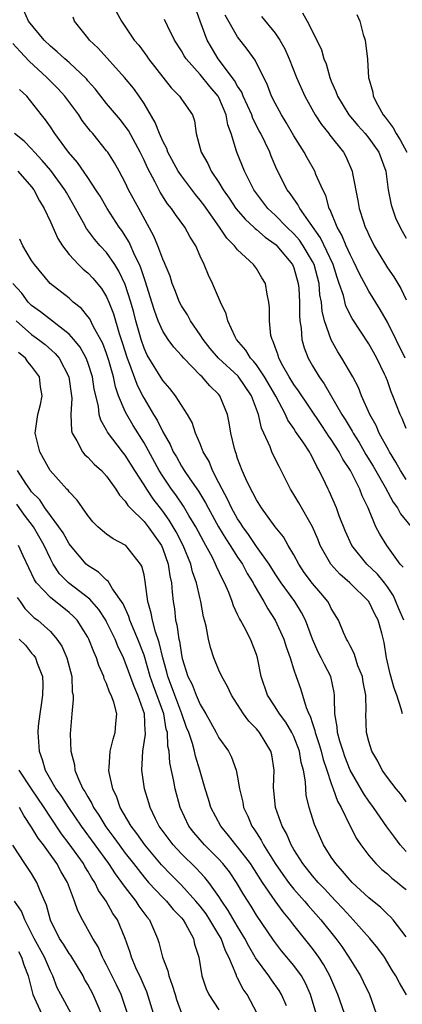
# Model space of a CAD drawing. Units: inches. Extents: x 2580000 to 2583000, y 1545000 to 1548000.
# Drawn here: x 2580254 to 2580295, y 1545210 to 1545315 of the extents above; entities that cross this region are included whole.
import ezdxf

# ---------------------------------------------------------------- set-up
doc = ezdxf.new("R2010")
doc.units = ezdxf.units.IN
doc.header["$MEASUREMENT"] = 0
doc.layers.add('LD25801545_2ft', color=143, linetype='Continuous')

msp = doc.modelspace()

# ---------------------------------------------------------------- linework, layer by layer
at = {"layer": 'LD25801545_2ft'}
for points, elevation in [([(2580294.73, 1545251), (2580294.22, 1545252.22), (2580293.91, 1545253), (2580293.63, 1545253.63), (2580293, 1545254.58), (2580292.68, 1545255), (2580291.92, 1545255.92), (2580290.8, 1545257), (2580289.18, 1545259), (2580288.5, 1545260.5), (2580287.85, 1545262.15), (2580287.55, 1545263), (2580286.78, 1545264.78), (2580286.66, 1545265), (2580286.38, 1545265.62), (2580285.72, 1545267), (2580285.44, 1545267.44), (2580285, 1545268.4), (2580284.78, 1545268.78), (2580284.68, 1545269), (2580284.06, 1545269.94), (2580283.18, 1545271.18), (2580283, 1545271.48), (2580282.37, 1545272.37), (2580282.11, 1545273), (2580281.07, 1545274.93), (2580279.87, 1545277), (2580279, 1545278.28), (2580278.69, 1545278.69), (2580278.37, 1545279), (2580277.87, 1545279.87), (2580276.87, 1545281), (2580276.72, 1545281.28), (2580275.94, 1545283), (2580275.76, 1545283.76), (2580275.17, 1545285), (2580274.31, 1545287), (2580273.87, 1545287.87), (2580273.41, 1545289), (2580273, 1545289.89), (2580272.52, 1545291), (2580271.93, 1545291.93), (2580271.36, 1545293), (2580270.35, 1545294.35), (2580269.93, 1545295), (2580269.51, 1545295.51), (2580268.74, 1545296.74), (2580268.19, 1545297.81), (2580267.36, 1545299.36), (2580267, 1545300.17), (2580266.59, 1545301), (2580265.33, 1545303.33), (2580265, 1545303.81), (2580264.48, 1545304.48), (2580263, 1545306.23), (2580261.77, 1545307.77), (2580261, 1545308.65), (2580260.85, 1545308.85), (2580259, 1545310.6), (2580258.54, 1545311), (2580257.74, 1545311.74), (2580257, 1545312.34), (2580256.33, 1545313), (2580254.68, 1545315), (2580254.15, 1545316.15)], 7056), ([(2580295, 1545271.48), (2580294.57, 1545272.57), (2580294.37, 1545273), (2580293.59, 1545275), (2580293.41, 1545275.41), (2580293, 1545276.6), (2580292.84, 1545277), (2580292.7, 1545277.3), (2580291.87, 1545279), (2580291, 1545280.54), (2580289.24, 1545283.24), (2580288.57, 1545284.57), (2580288.29, 1545285.71), (2580287.85, 1545287), (2580287.62, 1545287.62), (2580287.2, 1545289), (2580285.86, 1545291.86), (2580283.65, 1545295), (2580283.44, 1545295.44), (2580283, 1545296.02), (2580282.61, 1545296.61), (2580282.29, 1545297), (2580281.18, 1545299.18), (2580280.59, 1545300.59), (2580280.43, 1545301), (2580279.94, 1545302.06), (2580279.48, 1545303), (2580279.31, 1545303.31), (2580278.63, 1545304.63), (2580278.51, 1545305), (2580277.6, 1545307), (2580277.43, 1545307.43), (2580277, 1545308.06), (2580276.68, 1545308.68), (2580274.93, 1545311), (2580274.2, 1545312.2), (2580273.74, 1545313), (2580272.99, 1545315), (2580272.27, 1545317)], 7048), ([(2580294.67, 1545256.67), (2580294.37, 1545257), (2580292.92, 1545259), (2580292.19, 1545260.19), (2580291.77, 1545261), (2580290.93, 1545263), (2580290.3, 1545264.3), (2580290.04, 1545265), (2580289.04, 1545267), (2580288.22, 1545268.22), (2580287.84, 1545269), (2580287, 1545270.32), (2580286.71, 1545270.71), (2580286.54, 1545271), (2580285.91, 1545271.91), (2580283.5, 1545275.5), (2580283, 1545276.18), (2580282.49, 1545277), (2580281.82, 1545278.18), (2580281.39, 1545279), (2580281.31, 1545279.31), (2580281, 1545280.17), (2580280.8, 1545280.8), (2580280.67, 1545281), (2580280.56, 1545281.44), (2580280.39, 1545283), (2580280.4, 1545284.4), (2580280.33, 1545285), (2580280.14, 1545285.86), (2580279.97, 1545287), (2580279.59, 1545287.59), (2580279, 1545288.57), (2580278.7, 1545289), (2580277, 1545290.57), (2580276.67, 1545291), (2580275.83, 1545291.83), (2580275.07, 1545293), (2580273.38, 1545295.38), (2580273, 1545295.9), (2580272.5, 1545296.5), (2580271, 1545298.5), (2580270.66, 1545299), (2580269.56, 1545301), (2580269.42, 1545301.42), (2580269, 1545302.19), (2580268.64, 1545303), (2580268.2, 1545304.2), (2580267, 1545306.23), (2580266.48, 1545307), (2580265.86, 1545307.86), (2580264.91, 1545309), (2580262.12, 1545312.12), (2580261.17, 1545313), (2580261, 1545313.24), (2580259.59, 1545315), (2580259.45, 1545315.45)], 7054), ([(2580264.03, 1545316.03), (2580264.59, 1545315), (2580265.95, 1545313), (2580266.44, 1545312.44), (2580267.29, 1545311.29), (2580267.48, 1545311), (2580269.89, 1545307.89), (2580270.79, 1545307), (2580271, 1545306.67), (2580272.16, 1545305), (2580272.38, 1545304.38), (2580272.58, 1545303), (2580273, 1545301.41), (2580273.09, 1545301), (2580273.81, 1545299.81), (2580274.18, 1545299), (2580275, 1545297.78), (2580275.47, 1545297), (2580276.09, 1545296.09), (2580276.82, 1545295), (2580277.82, 1545293.82), (2580278.74, 1545293), (2580278.87, 1545292.87), (2580279, 1545292.77), (2580279.93, 1545291.93), (2580281, 1545291.19), (2580281.1, 1545291.1), (2580281.2, 1545291), (2580282.86, 1545289), (2580283, 1545288.66), (2580283.48, 1545287), (2580283.53, 1545286.47), (2580283.61, 1545285), (2580283.6, 1545283.6), (2580283.65, 1545283), (2580283.79, 1545282.21), (2580283.87, 1545281), (2580284.11, 1545280.11), (2580284.53, 1545279), (2580285, 1545278.17), (2580285.7, 1545277), (2580286.25, 1545276.25), (2580288.12, 1545273), (2580288.47, 1545272.47), (2580289, 1545271.56), (2580289.22, 1545271.22), (2580289.32, 1545271), (2580289.98, 1545269.98), (2580290.7, 1545268.7), (2580291.47, 1545267.47), (2580292.77, 1545265.23), (2580293.62, 1545263.62), (2580294.08, 1545263), (2580294.39, 1545262.39), (2580295.53, 1545261)], 7052), ([(2580295, 1545266.04), (2580294.4, 1545267), (2580293.91, 1545267.9), (2580293.21, 1545269), (2580293.15, 1545269.15), (2580292.13, 1545271), (2580291.8, 1545271.8), (2580291.12, 1545273), (2580290.24, 1545275), (2580289.89, 1545275.89), (2580289.3, 1545277), (2580288.14, 1545279), (2580287.69, 1545279.69), (2580286.97, 1545280.97), (2580286.28, 1545283), (2580286.02, 1545284.02), (2580285.95, 1545285), (2580285.79, 1545285.79), (2580285.7, 1545287), (2580285.16, 1545289), (2580285, 1545289.33), (2580284.01, 1545291), (2580283.6, 1545291.6), (2580283, 1545292.28), (2580282.25, 1545293), (2580281, 1545294.28), (2580280.22, 1545295), (2580278.73, 1545297), (2580278.43, 1545297.57), (2580277.73, 1545299), (2580276.91, 1545301), (2580276.88, 1545301.12), (2580276.3, 1545303), (2580275.94, 1545303.94), (2580275.79, 1545305), (2580275, 1545306.86), (2580274.92, 1545307), (2580274.04, 1545308.04), (2580273, 1545309.3), (2580271.49, 1545311), (2580271.3, 1545311.3), (2580271, 1545311.83), (2580270.25, 1545313), (2580269.5, 1545314.5), (2580269.18, 1545315.18)], 7050), ([(2580294.88, 1545279), (2580293, 1545282.84), (2580292.22, 1545284.22), (2580291, 1545286.17), (2580290.01, 1545288.01), (2580289.38, 1545289.38), (2580289, 1545290.07), (2580288.59, 1545291), (2580288.14, 1545292.14), (2580287.63, 1545293), (2580286.87, 1545294.87), (2580286.79, 1545295), (2580286.4, 1545296.4), (2580286.09, 1545297), (2580285.36, 1545298.64), (2580285.23, 1545299), (2580284.42, 1545300.42), (2580284.1, 1545301), (2580283, 1545302.76), (2580282.18, 1545304.18), (2580281.68, 1545305), (2580281, 1545306.26), (2580280.63, 1545307), (2580280.18, 1545308.18), (2580278.86, 1545310.86), (2580278.02, 1545312.02), (2580277, 1545313.33), (2580275.66, 1545315.66)], 7046), ([(2580279.53, 1545315.53), (2580281, 1545313.73), (2580281.49, 1545313), (2580282.04, 1545312.04), (2580282.51, 1545311), (2580283.3, 1545309), (2580284.16, 1545307), (2580285.28, 1545305), (2580285.96, 1545303.96), (2580286.74, 1545303), (2580286.85, 1545302.85), (2580288.3, 1545301), (2580288.55, 1545300.55), (2580289.23, 1545299), (2580289.28, 1545298.72), (2580289.85, 1545295.85), (2580289.99, 1545295), (2580290.44, 1545293.56), (2580290.63, 1545293), (2580290.76, 1545292.76), (2580291, 1545292.18), (2580291.59, 1545291), (2580292.78, 1545289), (2580293, 1545288.65), (2580293.69, 1545287.69), (2580294.09, 1545287), (2580294.44, 1545286.44), (2580295, 1545285.23)], 7044), ([(2580283.92, 1545315.92), (2580284.43, 1545315), (2580285.44, 1545313), (2580285.94, 1545311.94), (2580286.2, 1545311), (2580286.44, 1545310.44), (2580286.85, 1545309), (2580287, 1545308.62), (2580287.5, 1545307.5), (2580287.66, 1545307), (2580288.87, 1545305), (2580289.85, 1545303.85), (2580290.61, 1545303), (2580291, 1545302.51), (2580292.08, 1545301), (2580292.81, 1545299), (2580293.08, 1545297), (2580293.38, 1545295.38), (2580293.9, 1545293.9), (2580294.57, 1545292.57), (2580295, 1545291.84)], 7042), ([(2580289.73, 1545315.72), (2580290.05, 1545315), (2580290.41, 1545313.59), (2580290.6, 1545313), (2580290.67, 1545312.67), (2580290.85, 1545311), (2580290.87, 1545310.87), (2580290.99, 1545309), (2580291.43, 1545307.43), (2580291.48, 1545307), (2580291.96, 1545306.04), (2580292.55, 1545305), (2580292.76, 1545304.76), (2580293.62, 1545303.62), (2580293.93, 1545303), (2580294.34, 1545302.34), (2580295.06, 1545301)], 7040), ([(2580294.59, 1545241), (2580294.47, 1545241.53), (2580294, 1545243), (2580293.73, 1545243.73), (2580293.28, 1545245.28), (2580292.9, 1545247), (2580292.64, 1545248.64), (2580292.39, 1545249.61), (2580291.99, 1545251), (2580291.65, 1545251.65), (2580291.01, 1545253), (2580288.99, 1545255), (2580287.92, 1545255.92), (2580286.94, 1545257), (2580285.82, 1545259), (2580285.59, 1545259.59), (2580284.99, 1545260.99), (2580283.54, 1545263.54), (2580283, 1545264.44), (2580282.64, 1545265), (2580281.66, 1545267), (2580281.43, 1545267.43), (2580280.76, 1545268.76), (2580280.66, 1545269), (2580280.48, 1545269.52), (2580279.79, 1545271), (2580279.53, 1545271.53), (2580279.22, 1545273), (2580278.48, 1545275), (2580277.07, 1545277.07), (2580274.95, 1545279), (2580274.05, 1545280.05), (2580273.31, 1545281), (2580273, 1545281.5), (2580271.95, 1545283), (2580271.63, 1545283.63), (2580271, 1545284.6), (2580270.79, 1545285), (2580270.3, 1545286.3), (2580270.02, 1545287), (2580269.78, 1545287.78), (2580269.25, 1545289), (2580269.19, 1545289.19), (2580269, 1545289.57), (2580268.49, 1545291), (2580268.05, 1545292.05), (2580266.43, 1545295), (2580265.36, 1545297), (2580265, 1545297.76), (2580264.33, 1545299), (2580263.86, 1545299.86), (2580263.13, 1545301), (2580263, 1545301.17), (2580261.52, 1545303), (2580261.27, 1545303.27), (2580260.41, 1545304.41), (2580260.03, 1545305), (2580258.55, 1545307), (2580257.81, 1545307.81), (2580256.8, 1545308.8), (2580256.61, 1545309), (2580254.74, 1545310.74), (2580253.77, 1545311.77), (2580253, 1545312.62)], 7058), ([(2580295, 1545231.59), (2580294.41, 1545232.41), (2580293.92, 1545233), (2580293, 1545234.22), (2580292.45, 1545235), (2580291.96, 1545235.96), (2580291.32, 1545237), (2580291, 1545238.05), (2580290.76, 1545239), (2580290.7, 1545241), (2580290.72, 1545241.28), (2580290.69, 1545243), (2580290.4, 1545244.4), (2580290.32, 1545245), (2580289.85, 1545246.15), (2580289.57, 1545247), (2580289.45, 1545247.45), (2580289, 1545248.27), (2580288.76, 1545248.76), (2580288.61, 1545249), (2580288.31, 1545249.69), (2580287.77, 1545251), (2580287, 1545252.26), (2580286.77, 1545252.77), (2580286.63, 1545253), (2580285.89, 1545253.89), (2580285, 1545254.92), (2580284.12, 1545256.12), (2580283.52, 1545257), (2580283, 1545257.98), (2580282.39, 1545259), (2580281.9, 1545259.9), (2580281, 1545261), (2580279.54, 1545263), (2580279, 1545263.86), (2580278.63, 1545264.63), (2580278.41, 1545265), (2580277.88, 1545266.12), (2580277.49, 1545267), (2580277, 1545268.29), (2580276.83, 1545268.83), (2580276.76, 1545269), (2580276.66, 1545269.34), (2580276.27, 1545271), (2580276.1, 1545272.1), (2580275.91, 1545273), (2580275.11, 1545275), (2580275, 1545275.12), (2580274.04, 1545276.04), (2580273.21, 1545277), (2580273, 1545277.2), (2580271.24, 1545279), (2580271, 1545279.29), (2580270.18, 1545280.18), (2580269.58, 1545281), (2580269, 1545281.88), (2580268.51, 1545283), (2580268.11, 1545284.11), (2580267.85, 1545285), (2580267.17, 1545287.17), (2580267, 1545287.6), (2580266.65, 1545288.65), (2580266.5, 1545289), (2580266.02, 1545289.98), (2580265.4, 1545291.4), (2580264.63, 1545292.63), (2580264.36, 1545293), (2580263.07, 1545295), (2580262.3, 1545296.3), (2580261.87, 1545297), (2580261, 1545298.3), (2580259.9, 1545299.9), (2580258.93, 1545301), (2580257.47, 1545303), (2580257, 1545303.72), (2580256.47, 1545304.47), (2580256.04, 1545305), (2580254.47, 1545307), (2580253.71, 1545307.71)], 7060), ([(2580295, 1545226.3), (2580294.37, 1545227), (2580293.78, 1545227.78), (2580292.94, 1545228.94), (2580291.51, 1545231), (2580291, 1545231.69), (2580290.47, 1545232.47), (2580289.03, 1545235), (2580288.46, 1545236.46), (2580288.26, 1545237), (2580287.9, 1545238.1), (2580287.66, 1545239), (2580287.63, 1545239.63), (2580287.38, 1545241), (2580287.33, 1545242.67), (2580287.35, 1545243), (2580287.3, 1545243.3), (2580286.95, 1545245), (2580286.27, 1545246.27), (2580285.93, 1545247), (2580285.61, 1545247.61), (2580284.98, 1545248.98), (2580284.24, 1545251), (2580283.83, 1545251.83), (2580283.1, 1545253), (2580281.65, 1545255), (2580281, 1545255.96), (2580280.35, 1545257), (2580279, 1545258.88), (2580278.17, 1545260.17), (2580277.54, 1545261), (2580277.35, 1545261.34), (2580277, 1545261.83), (2580276.35, 1545263), (2580275.93, 1545263.93), (2580275.34, 1545265), (2580275, 1545265.7), (2580274.32, 1545267), (2580273.95, 1545267.95), (2580273.32, 1545269), (2580273, 1545269.85), (2580272.51, 1545271), (2580272.14, 1545272.14), (2580271.64, 1545273), (2580271, 1545273.97), (2580270.36, 1545275), (2580269.75, 1545275.75), (2580269, 1545276.61), (2580267.34, 1545279.34), (2580267, 1545280.07), (2580266.68, 1545281), (2580266.12, 1545283), (2580265.9, 1545283.9), (2580265.6, 1545285), (2580265, 1545286.88), (2580264.32, 1545288.32), (2580263.88, 1545289), (2580263, 1545290.28), (2580262.33, 1545291), (2580261.72, 1545291.72), (2580260.86, 1545292.86), (2580260.55, 1545293.45), (2580259.69, 1545295), (2580258.71, 1545296.71), (2580258.55, 1545297), (2580257.05, 1545299.05), (2580256.14, 1545300.14), (2580255.32, 1545301), (2580255, 1545301.36), (2580254.19, 1545302.19), (2580253.17, 1545303)], 7062), ([(2580253.53, 1545299), (2580255, 1545297.31), (2580255.24, 1545297), (2580255.82, 1545295.82), (2580256.34, 1545295), (2580257, 1545293.57), (2580257.79, 1545291.79), (2580258.3, 1545291), (2580259, 1545290.1), (2580260.02, 1545289), (2580260.51, 1545288.51), (2580261, 1545288.12), (2580261.54, 1545287.54), (2580262.45, 1545286.45), (2580263, 1545285.57), (2580263.25, 1545285), (2580263.74, 1545283.74), (2580264.35, 1545281.65), (2580264.68, 1545280.68), (2580265.21, 1545279), (2580265.35, 1545278.65), (2580266.22, 1545276.22), (2580266.83, 1545275), (2580267, 1545274.68), (2580268.02, 1545273), (2580268.4, 1545272.4), (2580269, 1545271.15), (2580269.8, 1545269.8), (2580270.13, 1545269), (2580270.46, 1545268.46), (2580271, 1545267.47), (2580271.19, 1545267.19), (2580271.29, 1545267), (2580271.9, 1545266.1), (2580272.81, 1545264.81), (2580273.56, 1545263.56), (2580273.84, 1545263), (2580274.97, 1545260.97), (2580275.72, 1545259.72), (2580276.2, 1545259), (2580277, 1545257.74), (2580277.5, 1545257), (2580278.01, 1545256.01), (2580278.65, 1545255), (2580278.75, 1545254.75), (2580279.78, 1545253), (2580280.21, 1545252.21), (2580281.02, 1545251), (2580281.94, 1545249), (2580282.18, 1545248.18), (2580282.61, 1545247), (2580283, 1545245.72), (2580283.25, 1545245), (2580283.72, 1545243.72), (2580284.31, 1545241.68), (2580284.61, 1545241), (2580284.75, 1545240.75), (2580285, 1545239.96), (2580285.24, 1545239.24), (2580285.28, 1545239), (2580285.72, 1545237.72), (2580285.93, 1545237), (2580286.14, 1545236.14), (2580286.54, 1545235), (2580287, 1545233.56), (2580287.21, 1545233), (2580287.67, 1545231.67), (2580288.05, 1545231), (2580289, 1545229.01), (2580289.68, 1545227.68), (2580290.14, 1545227), (2580291, 1545225.88), (2580291.76, 1545225), (2580292.39, 1545224.39), (2580293, 1545223.9), (2580293.46, 1545223.46), (2580294.06, 1545223), (2580294.57, 1545222.57), (2580295, 1545222.24)], 7064), ([(2580295, 1545217.18), (2580293.6, 1545219), (2580293.32, 1545219.32), (2580293, 1545219.6), (2580292.3, 1545220.3), (2580291, 1545221.34), (2580289.24, 1545223), (2580289, 1545223.25), (2580288.21, 1545224.21), (2580287.47, 1545225), (2580287, 1545225.69), (2580286.17, 1545227), (2580285.19, 1545229.19), (2580284.63, 1545231), (2580284.33, 1545232.33), (2580284.27, 1545233), (2580284.25, 1545233.75), (2580284.03, 1545235), (2580283.79, 1545235.79), (2580283.6, 1545237), (2580283, 1545238.59), (2580282.8, 1545239), (2580282.13, 1545240.13), (2580281.47, 1545241), (2580281, 1545241.74), (2580280.17, 1545243), (2580279.51, 1545245), (2580279.12, 1545247), (2580279, 1545247.36), (2580278.36, 1545249), (2580277.69, 1545250.31), (2580277.31, 1545251), (2580277.19, 1545251.19), (2580277, 1545251.62), (2580276.54, 1545252.54), (2580276.41, 1545253), (2580276.04, 1545253.96), (2580275.59, 1545255), (2580275.38, 1545255.38), (2580274.75, 1545256.75), (2580274.65, 1545257), (2580274.3, 1545257.7), (2580273.6, 1545259), (2580273.37, 1545259.37), (2580272.52, 1545261), (2580271.79, 1545262.21), (2580271.21, 1545263.21), (2580270.39, 1545264.39), (2580269.93, 1545265), (2580269, 1545266.39), (2580268.62, 1545267), (2580267, 1545269.97), (2580265.83, 1545271.83), (2580265.15, 1545273), (2580265, 1545273.31), (2580264.29, 1545275), (2580263.94, 1545275.94), (2580263.73, 1545277), (2580263.24, 1545278.76), (2580263, 1545279.51), (2580262.59, 1545280.59), (2580261.57, 1545282.43), (2580261.2, 1545283.2), (2580261, 1545283.47), (2580260.31, 1545284.31), (2580259.45, 1545285), (2580259, 1545285.4), (2580256.96, 1545287), (2580255.29, 1545289), (2580255, 1545289.44), (2580254.06, 1545291), (2580253.72, 1545291.72)], 7066), ([(2580295.03, 1545210.97), (2580294.27, 1545212.27), (2580293.91, 1545213), (2580293.55, 1545213.55), (2580292.67, 1545215), (2580291.96, 1545215.96), (2580291.11, 1545217), (2580289.35, 1545219), (2580289, 1545219.35), (2580288.22, 1545220.22), (2580287.5, 1545221), (2580287, 1545221.51), (2580286.29, 1545222.29), (2580285.59, 1545223), (2580285, 1545223.69), (2580283.96, 1545225), (2580283, 1545226.52), (2580282.72, 1545227), (2580282.21, 1545228.21), (2580281.74, 1545229), (2580281.05, 1545231), (2580280.84, 1545233.16), (2580280.9, 1545235), (2580280.64, 1545236.64), (2580280.56, 1545237), (2580279.34, 1545239), (2580279, 1545239.42), (2580278.21, 1545240.21), (2580277.63, 1545241), (2580277, 1545242.01), (2580276.35, 1545243), (2580275.93, 1545243.93), (2580275.3, 1545245), (2580275, 1545245.66), (2580274.44, 1545247), (2580274.09, 1545248.09), (2580273.87, 1545249), (2580273.64, 1545250.36), (2580273.47, 1545251), (2580273.36, 1545251.36), (2580273.08, 1545253), (2580273, 1545253.3), (2580272.61, 1545255), (2580272.19, 1545256.18), (2580272, 1545257), (2580271.19, 1545259), (2580270.44, 1545260.44), (2580269.7, 1545261.7), (2580269, 1545262.66), (2580267.97, 1545263.97), (2580267.29, 1545265), (2580267, 1545265.48), (2580266.03, 1545267), (2580265, 1545268.65), (2580264.71, 1545269), (2580263.09, 1545271.09), (2580263, 1545271.31), (2580262.37, 1545272.37), (2580262.22, 1545273), (2580262.13, 1545273.87), (2580261.68, 1545275.68), (2580261.49, 1545277), (2580261, 1545278.54), (2580260.82, 1545279), (2580260.17, 1545280.17), (2580259.49, 1545281), (2580259, 1545281.56), (2580255.94, 1545283.94), (2580255, 1545284.62), (2580254.64, 1545285), (2580253.94, 1545285.94), (2580252.99, 1545287)], 7068), ([(2580253.33, 1545283), (2580255, 1545281.53), (2580255.74, 1545281), (2580256.45, 1545280.45), (2580257.51, 1545279.51), (2580257.92, 1545279), (2580258.98, 1545277), (2580259.25, 1545275), (2580259.28, 1545274.72), (2580259.17, 1545273), (2580259.24, 1545271.24), (2580259.31, 1545271), (2580259.82, 1545270.18), (2580260.43, 1545269), (2580260.69, 1545268.69), (2580261, 1545268.43), (2580261.69, 1545267.69), (2580262.45, 1545267), (2580263, 1545266.39), (2580264, 1545265), (2580264.37, 1545264.37), (2580265, 1545263.73), (2580265.27, 1545263.27), (2580265.53, 1545263), (2580267, 1545261.56), (2580267.45, 1545261), (2580268.85, 1545259), (2580269, 1545258.65), (2580269.58, 1545257), (2580269.75, 1545255.75), (2580269.93, 1545255), (2580269.99, 1545253.99), (2580270.11, 1545253), (2580270.24, 1545252.24), (2580270.37, 1545251), (2580270.52, 1545250.52), (2580270.72, 1545249), (2580270.78, 1545248.78), (2580271, 1545247.32), (2580271.09, 1545246.91), (2580271.69, 1545245), (2580272.13, 1545244.13), (2580272.56, 1545243), (2580273, 1545241.99), (2580273.6, 1545241), (2580274.11, 1545240.11), (2580274.72, 1545239), (2580275, 1545238.45), (2580276.03, 1545237), (2580276.36, 1545236.36), (2580276.85, 1545235), (2580277, 1545234.24), (2580277.21, 1545233), (2580277.55, 1545231.55), (2580277.63, 1545231), (2580278.08, 1545230.08), (2580278.51, 1545229), (2580278.72, 1545228.72), (2580279, 1545228.28), (2580279.52, 1545227.52), (2580279.77, 1545227), (2580281.02, 1545225), (2580281.83, 1545223.83), (2580282.43, 1545223), (2580283, 1545222.28), (2580284.15, 1545221), (2580284.53, 1545220.54), (2580285.9, 1545219), (2580287.48, 1545217), (2580288.13, 1545216.13), (2580288.89, 1545215), (2580290.13, 1545213), (2580290.42, 1545212.42), (2580291.08, 1545211), (2580291.81, 1545209)], 7070), ([(2580288.41, 1545209), (2580287.7, 1545211), (2580286.86, 1545213), (2580286.2, 1545214.2), (2580285.67, 1545215), (2580285.4, 1545215.4), (2580285, 1545215.92), (2580283, 1545218.43), (2580282.57, 1545219), (2580281.85, 1545219.85), (2580281, 1545221.02), (2580279.65, 1545223), (2580278.36, 1545225), (2580277, 1545226.79), (2580276.81, 1545227), (2580276.02, 1545228.02), (2580275.19, 1545229), (2580274.15, 1545231), (2580273.89, 1545231.89), (2580273.54, 1545233), (2580272.96, 1545235), (2580272.49, 1545236.49), (2580272.39, 1545237), (2580272.18, 1545237.82), (2580271.78, 1545239), (2580271.55, 1545239.55), (2580271.05, 1545241), (2580270.28, 1545243), (2580269.95, 1545243.95), (2580269.55, 1545245), (2580269.45, 1545245.45), (2580269, 1545247), (2580268.63, 1545248.63), (2580268.23, 1545249.78), (2580267.89, 1545251), (2580267.77, 1545251.77), (2580267.41, 1545253), (2580267.13, 1545255.14), (2580267, 1545255.84), (2580266.78, 1545256.78), (2580266.64, 1545257), (2580265.04, 1545259), (2580265, 1545259.04), (2580263.7, 1545259.7), (2580263, 1545260.21), (2580262.56, 1545260.56), (2580262.06, 1545261), (2580261.52, 1545261.52), (2580261, 1545262.19), (2580260.42, 1545263), (2580259.85, 1545263.85), (2580259, 1545264.71), (2580258.89, 1545264.89), (2580258.76, 1545265), (2580256.97, 1545267), (2580256.28, 1545268.28), (2580255.87, 1545269), (2580255.38, 1545271), (2580255.67, 1545273), (2580255.93, 1545274.07), (2580256.11, 1545275), (2580255.96, 1545275.96), (2580255.82, 1545277), (2580255, 1545278.14), (2580254.6, 1545278.6), (2580254.35, 1545279), (2580253.61, 1545279.61)], 7072), ([(2580285.4, 1545209), (2580284.79, 1545211), (2580284.24, 1545212.24), (2580283.81, 1545213), (2580283, 1545214.1), (2580281.69, 1545215.68), (2580280.82, 1545216.82), (2580279, 1545219.51), (2580278.44, 1545220.44), (2580277.66, 1545221.66), (2580276.88, 1545223), (2580276.12, 1545224.12), (2580275.43, 1545225), (2580275, 1545225.48), (2580273.47, 1545227), (2580272.33, 1545228.33), (2580271.8, 1545229), (2580270.85, 1545231), (2580270.32, 1545233), (2580270.18, 1545233.82), (2580269.76, 1545235.76), (2580269.68, 1545237), (2580269.55, 1545237.55), (2580269.5, 1545239), (2580269.38, 1545239.38), (2580269.1, 1545241), (2580268.01, 1545244.01), (2580267.67, 1545245), (2580267, 1545247.27), (2580266.35, 1545249), (2580265.84, 1545250.16), (2580265.49, 1545251), (2580265.39, 1545251.39), (2580264.76, 1545252.76), (2580263.63, 1545254.37), (2580263.17, 1545255.17), (2580263, 1545255.28), (2580262.15, 1545256.15), (2580261, 1545256.85), (2580260.83, 1545257), (2580259.14, 1545259), (2580259, 1545259.17), (2580258.35, 1545260.35), (2580257.91, 1545261), (2580257, 1545262.19), (2580256.41, 1545263), (2580255.86, 1545263.86), (2580255, 1545264.74), (2580254.8, 1545265), (2580254.37, 1545265.63), (2580253.48, 1545267)], 7074), ([(2580282.2, 1545209.8), (2580281.7, 1545211), (2580281.43, 1545211.43), (2580280.6, 1545212.6), (2580280.33, 1545213), (2580278.92, 1545214.92), (2580278.88, 1545215), (2580278.18, 1545216.18), (2580277.78, 1545217), (2580277, 1545218.27), (2580276, 1545220), (2580275.3, 1545221), (2580275, 1545221.48), (2580273.91, 1545223), (2580273.51, 1545223.51), (2580272.55, 1545224.55), (2580271, 1545226.05), (2580270.11, 1545227), (2580268.63, 1545229), (2580268.23, 1545229.77), (2580267.64, 1545231), (2580267.5, 1545231.5), (2580267.05, 1545233), (2580266.76, 1545235), (2580266.88, 1545237), (2580267.17, 1545238.83), (2580267.16, 1545239), (2580267.14, 1545239.14), (2580267.05, 1545241), (2580266.35, 1545243), (2580265.93, 1545243.93), (2580265, 1545246.54), (2580264.8, 1545247), (2580264.22, 1545248.22), (2580263.91, 1545249), (2580263, 1545250.84), (2580262.91, 1545251), (2580262.17, 1545252.17), (2580261.42, 1545253), (2580261.23, 1545253.24), (2580258.95, 1545255), (2580257.98, 1545255.98), (2580257.3, 1545257), (2580257, 1545257.56), (2580256.34, 1545259), (2580255.18, 1545261), (2580254.23, 1545262.23), (2580253.4, 1545263.4)], 7076), ([(2580279.08, 1545209), (2580278, 1545211), (2580277.59, 1545211.59), (2580277, 1545212.77), (2580276.91, 1545212.91), (2580276.83, 1545213.17), (2580276.05, 1545215), (2580275.69, 1545215.69), (2580275.23, 1545217), (2580275, 1545217.4), (2580274.04, 1545219), (2580273.62, 1545219.62), (2580273, 1545220.46), (2580272.55, 1545221), (2580271, 1545222.69), (2580269.85, 1545223.85), (2580268.86, 1545224.86), (2580267.08, 1545227), (2580266.23, 1545228.23), (2580265.61, 1545229), (2580264.45, 1545231), (2580264.1, 1545232.1), (2580263.66, 1545233), (2580263.28, 1545234.72), (2580263.24, 1545235), (2580263.27, 1545235.27), (2580263.38, 1545237), (2580263.7, 1545238.3), (2580263.92, 1545239), (2580263.99, 1545239.99), (2580264.08, 1545241), (2580263.76, 1545242.24), (2580263.49, 1545243), (2580263.32, 1545243.32), (2580263, 1545244.23), (2580262.75, 1545244.75), (2580262.7, 1545245), (2580262.17, 1545246.17), (2580261.92, 1545247), (2580261.63, 1545247.63), (2580261.11, 1545249), (2580261, 1545249.2), (2580259.85, 1545251), (2580259.45, 1545251.45), (2580259, 1545251.84), (2580257, 1545253.44), (2580255.52, 1545255), (2580255.31, 1545255.31), (2580254.1, 1545257.9), (2580253.61, 1545259)], 7078), ([(2580253.44, 1545253.44), (2580253.77, 1545253), (2580254.27, 1545252.27), (2580255.27, 1545251.27), (2580255.66, 1545251), (2580257, 1545249.8), (2580257.7, 1545249), (2580258.22, 1545248.22), (2580258.77, 1545247), (2580259.29, 1545245), (2580259.34, 1545243.34), (2580259.42, 1545243), (2580259.45, 1545242.55), (2580259.28, 1545241), (2580259.13, 1545238.87), (2580259.2, 1545237), (2580259.57, 1545235.57), (2580259.6, 1545235), (2580259.99, 1545234.01), (2580260.47, 1545233), (2580260.69, 1545232.69), (2580261, 1545232.12), (2580261.44, 1545231.44), (2580261.62, 1545231), (2580262.19, 1545230.19), (2580262.93, 1545228.93), (2580263.79, 1545227.79), (2580264.35, 1545227), (2580265, 1545226.13), (2580265.88, 1545225), (2580266.36, 1545224.36), (2580267, 1545223.56), (2580267.49, 1545223), (2580269, 1545221.39), (2580269.39, 1545221), (2580270.11, 1545220.11), (2580271, 1545219.21), (2580271.17, 1545219), (2580271.43, 1545218.57), (2580272.27, 1545217), (2580272.39, 1545216.39), (2580272.85, 1545215), (2580273.17, 1545213), (2580273.63, 1545211.63), (2580273.92, 1545211), (2580275, 1545209.37)], 7080), ([(2580253.67, 1545249), (2580254.35, 1545248.35), (2580255, 1545247.5), (2580255.25, 1545247.25), (2580255.4, 1545247), (2580255.58, 1545246.42), (2580256.17, 1545245), (2580256.19, 1545244.19), (2580256.16, 1545243), (2580256.02, 1545241.98), (2580255.86, 1545241), (2580255.7, 1545239.7), (2580255.66, 1545239), (2580255.8, 1545237), (2580256.14, 1545236.14), (2580256.46, 1545235), (2580257.59, 1545233), (2580258.18, 1545232.18), (2580258.92, 1545231), (2580260.3, 1545229), (2580263.2, 1545225), (2580263.91, 1545223.91), (2580264.6, 1545223), (2580265, 1545222.44), (2580266.12, 1545221), (2580266.46, 1545220.46), (2580267.3, 1545219.3), (2580267.57, 1545219), (2580268.45, 1545217), (2580268.59, 1545216.59), (2580268.97, 1545215), (2580269.54, 1545213.54), (2580269.64, 1545213), (2580270.02, 1545212.02), (2580270.31, 1545211), (2580270.47, 1545210.47), (2580271, 1545209.01)], 7082), ([(2580268.01, 1545209), (2580267.29, 1545211.29), (2580267, 1545211.94), (2580266.69, 1545212.69), (2580266.14, 1545213.86), (2580265.65, 1545215), (2580265.51, 1545215.51), (2580264.99, 1545216.99), (2580264.15, 1545219), (2580263.68, 1545219.68), (2580262.95, 1545221), (2580262.14, 1545222.14), (2580261.74, 1545223), (2580261.44, 1545223.44), (2580261, 1545224.19), (2580260.69, 1545224.69), (2580260.52, 1545225), (2580259, 1545227.13), (2580258.2, 1545228.2), (2580257, 1545229.97), (2580256.33, 1545231), (2580254.99, 1545232.99), (2580253.68, 1545235)], 7084), ([(2580265.25, 1545209), (2580264.55, 1545211), (2580264.05, 1545212.05), (2580263, 1545214.18), (2580262.72, 1545214.72), (2580262.56, 1545215), (2580262.1, 1545216.1), (2580261.54, 1545217), (2580260.43, 1545219), (2580259.94, 1545219.94), (2580259.59, 1545221), (2580258.83, 1545223), (2580258.14, 1545224.14), (2580257.69, 1545225), (2580256.25, 1545227), (2580255.71, 1545227.71), (2580255, 1545228.91), (2580254.15, 1545230.15), (2580253.7, 1545231)], 7086), ([(2580262.6, 1545208.6), (2580261.98, 1545210.02), (2580261.58, 1545211), (2580261, 1545212.1), (2580260.66, 1545212.66), (2580260.49, 1545213), (2580259.17, 1545215.17), (2580259, 1545215.41), (2580258.4, 1545216.4), (2580257.99, 1545217), (2580257, 1545218.97), (2580256.58, 1545220.58), (2580255.91, 1545222.09), (2580255.57, 1545223), (2580255.35, 1545223.35), (2580255, 1545223.96), (2580254.28, 1545225), (2580253, 1545226.96)], 7088), ([(2580259.23, 1545209), (2580258.11, 1545211), (2580257.74, 1545211.74), (2580257.27, 1545213), (2580257, 1545213.51), (2580256.36, 1545215), (2580255.26, 1545217), (2580254.27, 1545219), (2580253.93, 1545219.93), (2580253.16, 1545221)], 7090), ([(2580253.6, 1545215.6), (2580253.91, 1545215), (2580254.17, 1545214.17), (2580254.62, 1545213), (2580255.11, 1545211), (2580256.06, 1545209)], 7092)]:
    msp.add_lwpolyline(points, dxfattribs=dict(at, elevation=elevation))

doc.saveas('drawing.dxf')
